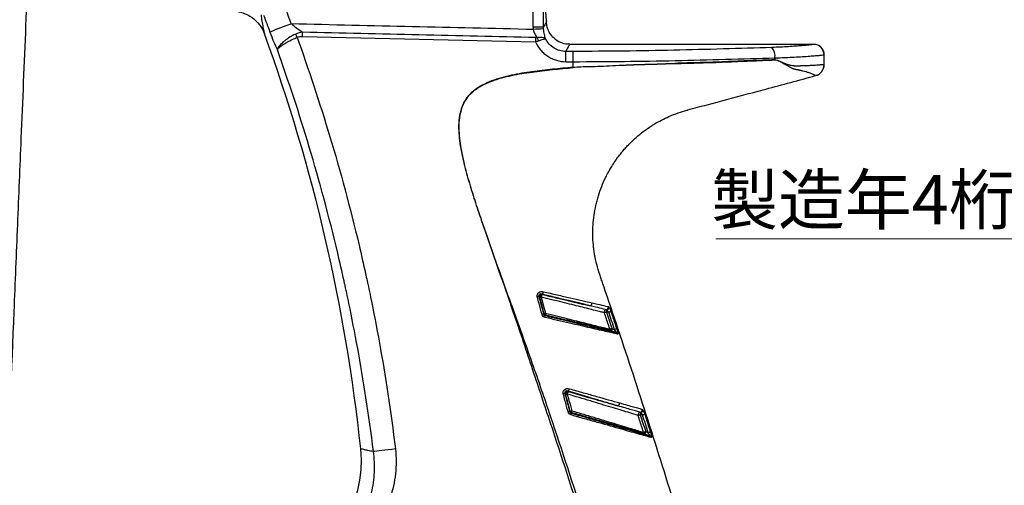
# Paper-space layout 'ｼｰﾄ2' of a CAD drawing. Units: millimetres. Extents: x 25 to 391, y 52 to 240.
# Drawn here: x 204 to 289, y 132 to 172 of the extents above; entities that cross this region are included whole.
import ezdxf

# ---------------------------------------------------------------- set-up
doc = ezdxf.new("R2010")
doc.units = ezdxf.units.MM
doc.styles.add('SLDTEXTSTYLE0', font='TXT', dxfattribs={"width": 0.7, "bigfont": 'bigfont'})

# ---------------------------------------------------------------- blocks, each defined once
blk = doc.blocks.new('SW_NOTE_0_22')
at = {"color": 0, "linetype": 'Continuous', "lineweight": 0}
blk.add_line((-53.213, 0), (0, 0), dxfattribs=at)
at = {"color": 0, "linetype": 'Continuous', "lineweight": 0, "insert": (-53.622, 5.491), "char_height": 4.23333, "attachment_point": 1, "style": 'SLDTEXTSTYLE0'}
blk.add_mtext('製造年4桁+ロットNo.', dxfattribs=at)

psp = doc.layouts.new('ｼｰﾄ2')

# ---------------------------------------------------------------- linework, layer by layer
at = {"color": 7, "linetype": 'Continuous', "lineweight": 25}
for p, q in [((249.207, 171.635), (249.207, 171.767)), ((228.108, 170.325), (248.26, 169.867)), ((272.307, 169.635), (251.207, 169.635)), ((272.307, 169.635), (272.307, 169.635)), ((251.507, 169.032), (250.889, 169.032)), ((250.889, 168.143), (250.889, 169.032)), ((251.507, 168.143), (251.507, 169.032)), ((273.198, 167.906), (273.198, 168.733)), ((273.207, 167.902), (273.207, 168.744)), ((250.889, 168.143), (251.507, 168.143)), ((251.507, 167.659), (251.507, 168.143)), ((268.948, 168.475), (268.948, 168.307)), ((248.997, 146.394), (248.948, 146.345))]:
    psp.add_line(p, q, dxfattribs=at)
at = {"color": 8, "linetype": 'Continuous', "lineweight": 25}
psp.add_line((272.307, 169.635), (272.299, 169.633), dxfattribs=at)
at = {"color": 7, "linetype": 'Continuous', "lineweight": 25, "flags": 128}
for points in [[(227.649, 170.243), (227.633, 170.282), (227.616, 170.319), (227.6, 170.357), (227.585, 170.393), (227.57, 170.429), (227.555, 170.463), (227.541, 170.496), (227.528, 170.527)], [(228.108, 170.325), (228.109, 170.374), (228.11, 170.423), (228.111, 170.47), (228.112, 170.517), (228.113, 170.561), (228.114, 170.603), (228.115, 170.643), (228.116, 170.679)], [(248.268, 170.22), (248.267, 170.184), (248.266, 170.145), (248.266, 170.103), (248.265, 170.058), (248.263, 170.012), (248.262, 169.965), (248.261, 169.916), (248.26, 169.867)], [(248.816, 148.065), (248.829, 148.052), (248.845, 148.037)], [(246.173, 147.151), (246.167, 147.149), (246.161, 147.147), (246.155, 147.145), (246.149, 147.143), (246.143, 147.141), (246.137, 147.139), (246.131, 147.136), (246.125, 147.134)], [(254.388, 146.527), (254.356, 146.517), (254.325, 146.506), (254.296, 146.496), (254.269, 146.487), (254.246, 146.48), (254.227, 146.473), (254.213, 146.468), (254.203, 146.465)], [(254.397, 146.711), (254.397, 146.698), (254.396, 146.681), (254.395, 146.66), (254.394, 146.637), (254.392, 146.612), (254.391, 146.585), (254.389, 146.556), (254.388, 146.527)], [(254.581, 146.517), (254.565, 146.518), (254.412, 146.526), (254.388, 146.527)], [(254.581, 146.517), (254.614, 146.528), (254.646, 146.539), (254.676, 146.549), (254.704, 146.559), (254.727, 146.566), (254.746, 146.573), (254.76, 146.578), (254.768, 146.58)], [(254.866, 145.103), (254.834, 145.092), (254.803, 145.082), (254.774, 145.072), (254.748, 145.063), (254.724, 145.056), (254.705, 145.049), (254.691, 145.044), (254.681, 145.041)], [(254.866, 145.103), (254.852, 145.068), (254.838, 145.034), (254.825, 145.002), (254.814, 144.975), (254.805, 144.951), (254.798, 144.934), (254.793, 144.923), (254.791, 144.918)], [(255.236, 144.738), (255.14, 144.777), (254.955, 144.852), (254.791, 144.918)], [(254.866, 145.103), (254.975, 145.059), (255.086, 145.014)], [(255.273, 145.077), (255.265, 145.074), (255.251, 145.07), (255.232, 145.063), (255.208, 145.055), (255.181, 145.046), (255.151, 145.036), (255.119, 145.026), (255.086, 145.014)], [(251.069, 139.686), (251.084, 139.671), (251.1, 139.655)], [(251.204, 137.929), (251.208, 137.932), (251.229, 137.953), (251.251, 137.974)], [(251.377, 137.84), (251.373, 137.836), (251.348, 137.811), (251.338, 137.801)], [(257.122, 137.602), (257.132, 137.605), (257.146, 137.61), (257.166, 137.616), (257.189, 137.623), (257.216, 137.632), (257.245, 137.641), (257.276, 137.651), (257.308, 137.662)], [(257.326, 137.837), (257.325, 137.823), (257.323, 137.806), (257.321, 137.786), (257.318, 137.764), (257.316, 137.74), (257.313, 137.715), (257.311, 137.688), (257.308, 137.662)], [(257.504, 137.641), (257.485, 137.643), (257.325, 137.66), (257.308, 137.662)], [(257.504, 137.641), (257.537, 137.652), (257.569, 137.662), (257.599, 137.672), (257.627, 137.681), (257.65, 137.688), (257.669, 137.695), (257.683, 137.699), (257.692, 137.702)], [(257.591, 136.139), (257.601, 136.142), (257.615, 136.146), (257.635, 136.153), (257.658, 136.16), (257.685, 136.168), (257.714, 136.178), (257.745, 136.188), (257.777, 136.198)], [(257.777, 136.198), (257.761, 136.163), (257.746, 136.13), (257.732, 136.099), (257.719, 136.072), (257.709, 136.049), (257.701, 136.032), (257.696, 136.021), (257.694, 136.016)], [(257.777, 136.198), (257.891, 136.146), (257.998, 136.097)], [(258.186, 136.157), (258.178, 136.154), (258.164, 136.15), (258.145, 136.144), (258.121, 136.136), (258.094, 136.128), (258.064, 136.118), (258.031, 136.108), (257.998, 136.097)], [(258.154, 135.806), (258.056, 135.851), (257.874, 135.934), (257.694, 136.016)], [(236.147, 134.7), (235.833, 134.663), (235.527, 134.626), (235.236, 134.591), (234.968, 134.558), (234.73, 134.53), (234.528, 134.505), (234.367, 134.486), (234.25, 134.472)]]:
    psp.add_lwpolyline(points, dxfattribs=at)
at = {"color": 7, "linetype": 'Continuous', "lineweight": 25}
for centre, radius, start, end in [((255.496, 93.779), 82.635, 110.05759, 111.43175), ((248.232, 141.648), 29.471, 88.61281, 90.35811), ((250.221, 140.897), 30.104, 92.4215, 94.12783), ((247.211, 169.544), 1.363, 17.02057, 30.20892), ((267.778, 168.619), 1.179, 352.98071, 39.59908), ((272.298, 168.733), 0.9, 359.99799, 89.95301), ((270.894, 169.606), 19.484, 185.73564, 185.80884), ((268.221, 168.282), 0.728, 0.91136, 1.96381), ((272.198, 167.907), 1.001, 285.05969, 359.94735), ((272.207, 167.902), 1, 285.0006, 0), ((248.613, 148.299), 0.31, 311.06046, 356.85695), ((249.091, 145.337), 2.594, 102.29401, 105.28995), ((248.824, 147.832), 0.206, 84.2303, 191.296), ((248.203, 149.8), 2.051, 281.79047, 285.24318), ((249.06, 147.803), 0.318, 132.54612, 176.74839), ((252.929, 147.274), 0.212, 279.46934, 11.03258), ((248.595, 148.338), 1.985, 281.66799, 285.26876), ((249.192, 146.451), 0.204, 196.29435, 252.26464), ((249.337, 146.356), 0.23, 162.94593, 205.40073), ((254.396, 146.525), 0.202, 95.01307, 197.35782), ((254.361, 146.928), 0.202, 274.91281, 17.42), ((254.381, 146.924), 0.214, 274.35127, 8.83375), ((249.468, 143.931), 2.469, 102.15194, 105.32356), ((244.183, 150.995), 6.849, 315.76246, 316.23726), ((248.857, 146.124), 0.251, 342.37271, 21.45439), ((254.866, 145.096), 0.193, 196.44999, 247.13401), ((255.161, 144.56), 0.194, 16.46673, 67.17886), ((251.069, 139.451), 0.207, 81.42028, 190.75691), ((251.354, 139.397), 0.362, 134.60802, 172.63177), ((250.831, 139.942), 0.35, 313.04599, 352.89115), ((251.422, 136.634), 2.931, 102.55707, 105.27566), ((250.338, 141.854), 2.498, 282.2127, 285.25776), ((251.895, 134.867), 3.138, 102.7189, 105.26293), ((250.663, 140.642), 2.732, 282.42635, 285.25456), ((251.447, 138.031), 0.204, 196.24196, 250.0029), ((251.631, 137.915), 0.265, 159.9464, 196.60266), ((255.313, 138.644), 0.22, 281.11291, 7.41618), ((257.316, 137.659), 0.202, 94.25619, 196.36002), ((257.287, 138.063), 0.202, 274.15297, 16.42984), ((257.314, 138.055), 0.218, 273.24697, 4.66307), ((251.064, 137.731), 0.282, 339.71398, 14.40844), ((257.777, 136.19), 0.193, 195.54341, 244.58558), ((258.071, 135.632), 0.193, 15.57876, 64.63164), ((223.205, 133.653), 10, 285, 6.02894)]:
    psp.add_arc(centre, radius, start, end, dxfattribs=at)
for centre, major_axis, ratio, start_param, end_param in [((149.207, 970.492), (0, 11063.347), 0.008958, 4.640072, 4.640231), ((149.207, 970.484), (0, 11063.347), 0.009039, 4.640072, 4.640231), ((-5023.436, 289.49), (7379.489, -167.451), 0.000203, 0.775115, 0.779154), ((-5023.436, 289.499), (7379.489, -167.46), 0.000068, 0.775071, 0.778966)]:
    psp.add_ellipse(centre, major_axis=major_axis, ratio=ratio, start_param=start_param, end_param=end_param, dxfattribs=at)
for points, knots in [([(204.843, 187.059), (204.827, 186.653), (204.743, 184.627), (204.592, 180.979), (204.39, 176.115), (204.188, 171.219), (203.988, 166.386), (203.803, 161.934), (203.633, 157.811), (203.426, 152.823), (203.064, 144.077), (202.754, 136.577), (202.547, 131.578)], [0, 0, 0, 0, 0.021853, 0.109264, 0.196675, 0.284236, 0.372849, 0.461485, 0.528408, 0.595607, 0.730472, 1, 1, 1, 1]), ([(222.111, 172.519), (222.39, 172.509), (222.68, 172.459), (223.246, 172.269), (223.52, 172.129), (224.015, 171.77), (224.233, 171.553), (224.59, 171.075), (224.728, 170.815), (224.824, 170.553)], [0, 0, 0, 0, 0.25, 0.25, 0.5, 0.5, 0.75, 0.75, 1, 1, 1, 1]), ([(224.547, 172.176), (224.556, 172.015), (224.578, 171.836), (224.633, 171.476), (224.667, 171.294), (224.731, 170.968), (224.762, 170.823), (224.797, 170.667), (224.806, 170.626), (224.816, 170.583), (224.819, 170.572), (224.822, 170.56), (224.823, 170.556), (224.823, 170.554), (224.824, 170.553), (224.824, 170.553), (224.824, 170.553)], [0, 0, 0, 0, 0.25, 0.25, 0.5, 0.5, 0.75, 0.75, 0.875, 0.875, 0.9375, 0.9375, 0.96875, 0.984375, 0.984375, 1, 1, 1, 1]), ([(228.116, 170.679), (227.955, 170.776), (227.796, 170.887), (227.475, 171.13), (227.313, 171.263), (227.155, 171.401)], [0, 0, 0, 0, 0.5, 0.5, 1, 1, 1, 1]), ([(251.209, 169.652), (251.151, 169.647), (250.888, 169.625), (250.399, 169.774), (249.864, 170.106), (249.491, 170.562), (249.292, 171.01), (249.21, 171.369), (249.214, 171.572), (249.215, 171.635)], [0, 0, 0, 0, 0.055986, 0.252011, 0.472726, 0.652382, 0.805938, 0.93959, 1, 1, 1, 1]), ([(225.302, 170.699), (225.404, 170.424), (225.509, 170.157), (225.724, 169.641), (225.834, 169.392), (225.943, 169.163)], [0, 0, 0, 0, 0.5, 0.5, 1, 1, 1, 1]), ([(227.528, 170.527), (227.311, 170.428), (227.107, 170.315), (226.823, 170.13), (226.734, 170.068), (226.568, 169.941), (226.489, 169.877), (226.276, 169.688), (226.164, 169.568), (226.042, 169.4), (226.01, 169.348), (225.963, 169.25), (225.948, 169.204), (225.943, 169.163)], [0, 0, 0, 0, 0.25, 0.25, 0.375, 0.375, 0.5, 0.5, 0.75, 0.75, 0.875, 0.875, 1, 1, 1, 1]), ([(225.943, 169.163), (225.948, 169.174), (225.959, 169.199), (225.991, 169.245), (226.041, 169.302), (226.138, 169.394), (226.285, 169.51), (226.503, 169.658), (226.736, 169.8), (226.991, 169.939), (227.225, 170.055), (227.436, 170.154), (227.579, 170.214), (227.649, 170.243)], [0, 0, 0, 0, 0.049723, 0.107754, 0.174455, 0.250097, 0.401245, 0.499907, 0.632484, 0.749884, 0.83635, 0.919843, 1, 1, 1, 1]), ([(227.649, 170.243), (229.621, 164.784), (231.46, 158.808), (233.194, 151.498), (233.382, 150.678), (233.61, 149.642), (233.661, 149.409), (233.715, 149.162), (233.723, 149.123), (233.729, 149.097), (233.732, 149.081), (233.742, 149.034), (233.767, 148.92), (233.856, 148.501), (233.938, 148.114), (234.262, 146.546), (234.52, 145.224), (235.273, 141.06), (235.747, 138.016), (236.147, 134.7)], [0, 0, 0, 0, 0.5, 0.5, 0.5625, 0.5625, 0.578125, 0.580078, 0.581055, 0.581055, 0.582031, 0.582031, 0.585937, 0.59375, 0.625, 0.625, 0.75, 0.75, 1, 1, 1, 1]), ([(248.055, 170.923), (248.075, 170.782), (248.125, 170.652), (248.248, 170.421), (248.321, 170.319), (248.389, 170.23)], [0, 0, 0, 0, 0.5, 0.5, 1, 1, 1, 1]), ([(248.389, 170.23), (248.552, 170.267), (248.71, 170.273), (248.904, 170.242), (248.963, 170.224), (249.06, 170.178), (249.1, 170.149), (249.128, 170.116)], [0, 0, 0, 0, 0.5, 0.5, 0.75, 0.75, 1, 1, 1, 1]), ([(249.128, 170.116), (249.093, 170.225), (249.054, 170.35), (248.988, 170.638), (248.96, 170.801), (248.95, 170.974)], [0, 0, 0, 0, 0.5, 0.5, 1, 1, 1, 1]), ([(248.26, 169.867), (248.372, 169.611), (248.521, 169.372), (248.788, 169.055), (248.884, 168.956), (249.092, 168.772), (249.204, 168.687), (249.435, 168.535), (249.555, 168.468), (249.806, 168.352), (249.937, 168.302), (250.337, 168.183), (250.609, 168.143), (250.889, 168.143)], [0, 0, 0, 0, 0.25, 0.25, 0.375, 0.375, 0.5, 0.5, 0.625, 0.625, 0.75, 0.75, 1, 1, 1, 1]), ([(248.515, 169.943), (248.669, 170.003), (248.808, 170.049), (248.969, 170.095), (249.015, 170.106), (249.086, 170.118), (249.113, 170.12), (249.128, 170.116)], [0, 0, 0, 0, 0.5, 0.5, 0.75, 0.75, 1, 1, 1, 1]), ([(250.889, 169.032), (250.706, 169.031), (250.527, 169.055), (250.177, 169.153), (250.008, 169.226), (249.7, 169.416), (249.558, 169.534), (249.314, 169.801), (249.21, 169.952), (249.128, 170.116)], [0, 0, 0, 0, 0.25, 0.25, 0.5, 0.5, 0.75, 0.75, 1, 1, 1, 1]), ([(268.686, 169.37), (265.889, 169.28), (263.059, 169.192), (257.333, 169.068), (254.437, 169.032), (251.507, 169.032)], [0, 0, 0, 0, 0.5, 0.5, 1, 1, 1, 1]), ([(272.299, 169.633), (272.277, 169.629), (272.176, 169.616), (271.908, 169.587), (271.799, 169.576), (271.549, 169.551), (271.407, 169.537), (271.088, 169.509), (270.91, 169.494), (270.53, 169.465), (270.328, 169.451), (269.896, 169.424), (269.665, 169.411), (269.189, 169.388), (268.942, 169.378), (268.686, 169.37)], [0, 0, 0, 0, 0.25, 0.25, 0.375, 0.375, 0.5, 0.5, 0.625, 0.625, 0.75, 0.75, 0.875, 0.875, 1, 1, 1, 1]), ([(273.193, 168.735), (273.196, 168.78), (273.209, 168.94), (273.106, 169.181), (272.931, 169.4), (272.743, 169.531), (272.567, 169.602), (272.423, 169.632), (272.339, 169.633), (272.307, 169.634)], [0, 0, 0, 0, 0.094489, 0.33974, 0.530217, 0.688319, 0.821829, 0.9314, 1, 1, 1, 1]), ([(234.25, 134.472), (233.85, 137.703), (233.381, 140.674), (232.638, 144.744), (232.384, 146.037), (232.064, 147.572), (232, 147.875), (231.904, 148.324), (231.872, 148.473), (231.836, 148.639), (231.833, 148.654), (231.821, 148.706), (231.816, 148.731), (231.799, 148.807), (231.766, 148.959), (231.554, 149.921), (231.347, 150.822), (229.653, 157.964), (227.862, 163.811), (225.943, 169.163)], [0, 0, 0, 0, 0.25, 0.25, 0.375, 0.375, 0.40625, 0.40625, 0.421875, 0.421875, 0.423828, 0.423828, 0.425781, 0.425781, 0.429688, 0.4375, 0.5, 0.5, 1, 1, 1, 1]), ([(268.948, 168.475), (269.245, 168.483), (269.534, 168.492), (270.091, 168.515), (270.361, 168.527), (270.867, 168.554), (271.105, 168.568), (271.552, 168.596), (271.761, 168.611), (272.139, 168.638), (272.307, 168.652), (272.604, 168.676), (272.733, 168.688), (273.052, 168.717), (273.172, 168.729), (273.198, 168.733)], [0, 0, 0, 0, 0.125, 0.125, 0.25, 0.25, 0.375, 0.375, 0.5, 0.5, 0.625, 0.625, 0.75, 0.75, 1, 1, 1, 1]), ([(251.507, 167.659), (250.913, 167.599), (250.318, 167.55), (249.131, 167.424), (248.539, 167.348), (247.651, 167.231), (247.356, 167.19), (246.767, 167.093), (246.475, 167.036), (245.601, 166.843), (245.021, 166.685), (244.186, 166.37), (243.913, 166.252), (243.517, 166.041), (243.387, 165.964), (243.137, 165.798), (243.017, 165.709), (242.786, 165.521), (242.674, 165.421), (242.464, 165.206), (242.368, 165.09), (242.111, 164.728), (241.981, 164.459), (241.785, 163.892), (241.72, 163.602), (241.639, 163.014), (241.623, 162.713), (241.632, 161.822), (241.704, 161.237), (241.906, 160.076), (242.038, 159.5), (242.336, 158.353), (242.498, 157.784), (242.841, 156.651), (243.023, 156.087), (243.393, 154.962), (243.582, 154.401), (244.159, 152.72), (244.552, 151.603), (245.34, 149.369), (245.734, 148.252), (246.125, 147.134)], [0, 0, 0, 0, 0.0625, 0.0625, 0.125, 0.125, 0.15625, 0.15625, 0.1875, 0.1875, 0.25, 0.25, 0.28125, 0.28125, 0.296875, 0.296875, 0.3125, 0.3125, 0.328125, 0.328125, 0.34375, 0.34375, 0.375, 0.375, 0.40625, 0.40625, 0.4375, 0.4375, 0.5, 0.5, 0.5625, 0.5625, 0.625, 0.625, 0.6875, 0.6875, 0.75, 0.75, 0.875, 0.875, 1, 1, 1, 1]), ([(251.507, 168.143), (254.479, 168.143), (257.418, 168.178), (263.231, 168.3), (266.106, 168.387), (268.948, 168.475)], [0, 0, 0, 0, 0.5, 0.5, 1, 1, 1, 1]), ([(251.507, 167.659), (251.711, 167.679), (251.935, 167.695), (252.424, 167.717), (252.69, 167.722), (253.261, 167.732), (253.567, 167.738), (254.219, 167.762), (254.565, 167.78), (255.297, 167.819), (255.683, 167.839), (256.496, 167.874), (256.922, 167.889), (257.815, 167.913), (258.281, 167.925), (259.253, 167.958), (259.758, 167.976), (260.282, 167.995)], [0, 0, 0, 0, 0.125, 0.125, 0.25, 0.25, 0.375, 0.375, 0.5, 0.5, 0.625, 0.625, 0.75, 0.75, 0.875, 0.875, 1, 1, 1, 1]), ([(260.282, 167.974), (259.758, 167.955), (259.253, 167.936), (258.282, 167.902), (257.816, 167.89), (256.923, 167.866), (256.497, 167.851), (255.684, 167.816), (255.298, 167.795), (254.566, 167.756), (254.22, 167.738), (253.568, 167.713), (253.262, 167.707), (252.69, 167.697), (252.425, 167.691), (251.936, 167.67), (251.713, 167.654), (251.51, 167.634)], [0, 0, 0, 0, 0.125, 0.125, 0.25, 0.25, 0.375, 0.375, 0.5, 0.5, 0.625, 0.625, 0.75, 0.75, 0.875, 0.875, 1, 1, 1, 1]), ([(268.948, 168.307), (268.238, 168.28), (267.525, 168.25), (266.45, 168.21), (266.092, 168.198), (265.373, 168.168), (265.012, 168.149), (264.29, 168.117), (263.929, 168.104), (263.203, 168.083), (262.84, 168.075), (262.111, 168.056), (261.747, 168.043), (261.015, 168.019), (260.649, 168.008), (260.282, 167.995)], [0, 0, 0, 0, 0.25, 0.25, 0.375, 0.375, 0.5, 0.5, 0.625, 0.625, 0.75, 0.75, 0.875, 0.875, 1, 1, 1, 1]), ([(260.282, 167.974), (260.649, 167.987), (261.016, 167.998), (261.747, 168.023), (262.112, 168.036), (262.84, 168.057), (263.204, 168.065), (263.929, 168.087), (264.291, 168.101), (265.013, 168.133), (265.373, 168.152), (266.092, 168.183), (266.451, 168.196), (267.525, 168.237), (268.238, 168.267), (268.948, 168.294)], [0, 0, 0, 0, 0.125, 0.125, 0.25, 0.25, 0.375, 0.375, 0.5, 0.5, 0.625, 0.625, 0.75, 0.75, 1, 1, 1, 1]), ([(268.948, 168.307), (269.027, 168.31), (269.099, 168.289), (269.239, 168.235), (269.307, 168.204), (269.512, 168.116), (269.648, 168.059), (269.792, 168), (269.795, 167.999), (269.808, 167.993), (269.816, 167.99), (269.84, 167.98), (269.86, 167.972), (269.929, 167.944), (269.961, 167.932), (269.992, 167.921), (270.002, 167.918), (270.02, 167.911), (270.029, 167.908), (270.055, 167.9), (270.072, 167.894), (270.122, 167.88), (270.154, 167.871), (270.192, 167.862), (270.197, 167.861), (270.209, 167.858), (270.228, 167.854), (270.248, 167.85), (270.289, 167.841), (270.32, 167.836), (270.418, 167.819), (270.493, 167.809), (270.588, 167.8), (270.602, 167.799), (270.627, 167.797), (270.664, 167.794), (270.698, 167.791), (270.761, 167.789), (270.798, 167.788), (270.894, 167.789), (270.937, 167.792), (270.961, 167.797), (270.96, 167.797), (270.964, 167.798), (270.967, 167.797), (270.974, 167.797), (270.989, 167.797), (271.022, 167.797), (271.085, 167.798), (271.132, 167.798), (271.175, 167.799), (271.189, 167.8), (271.215, 167.801), (271.226, 167.802), (271.263, 167.803), (271.285, 167.805), (271.309, 167.807), (271.317, 167.807), (271.331, 167.807), (271.353, 167.808), (271.403, 167.809), (271.501, 167.812), (271.583, 167.814), (271.743, 167.819), (271.844, 167.823), (271.989, 167.829), (272.038, 167.831), (272.13, 167.835), (272.175, 167.837), (272.305, 167.844), (272.385, 167.849), (272.536, 167.859), (272.606, 167.864), (272.734, 167.875), (272.791, 167.88), (272.87, 167.887), (272.895, 167.889), (272.942, 167.894), (272.964, 167.896), (273.026, 167.901), (273.061, 167.905), (273.15, 167.911), (273.185, 167.912), (273.198, 167.906)], [0, 0, 0, 0, 0.03125, 0.03125, 0.0625, 0.0625, 0.125, 0.125, 0.128906, 0.128906, 0.132813, 0.132813, 0.140625, 0.140625, 0.15625, 0.15625, 0.160156, 0.160156, 0.164063, 0.164063, 0.171875, 0.171875, 0.1875, 0.1875, 0.191406, 0.191406, 0.195313, 0.203125, 0.203125, 0.21875, 0.21875, 0.25, 0.25, 0.253906, 0.253906, 0.257813, 0.265625, 0.265625, 0.28125, 0.28125, 0.3125, 0.3125, 0.313477, 0.313477, 0.314453, 0.314453, 0.316406, 0.320313, 0.328125, 0.34375, 0.34375, 0.351563, 0.351563, 0.359375, 0.359375, 0.375, 0.375, 0.378906, 0.378906, 0.382813, 0.390625, 0.40625, 0.4375, 0.4375, 0.5, 0.5, 0.53125, 0.53125, 0.5625, 0.5625, 0.625, 0.625, 0.6875, 0.6875, 0.75, 0.75, 0.78125, 0.78125, 0.8125, 0.8125, 0.875, 0.875, 1, 1, 1, 1]), ([(272.458, 166.941), (272.446, 166.947), (272.425, 166.96), (272.372, 166.987), (272.351, 166.997), (272.314, 167.015), (272.3, 167.022), (272.271, 167.035), (272.255, 167.042), (272.207, 167.063), (272.17, 167.079), (272.086, 167.113), (272.039, 167.131), (271.935, 167.168), (271.878, 167.187), (271.783, 167.218), (271.75, 167.228), (271.681, 167.249), (271.645, 167.26), (271.534, 167.291), (271.454, 167.312), (271.326, 167.344), (271.26, 167.36), (271.179, 167.378), (271.137, 167.387), (271.119, 167.39), (271.107, 167.393), (271.101, 167.394), (271.082, 167.399), (271.064, 167.403), (271.033, 167.41), (271.024, 167.412), (271.002, 167.416), (270.991, 167.419), (270.955, 167.426), (270.914, 167.433), (270.859, 167.442), (270.83, 167.447), (270.817, 167.449), (270.81, 167.45), (270.807, 167.45), (270.804, 167.451), (270.805, 167.451), (270.795, 167.454), (270.782, 167.457), (270.755, 167.462), (270.744, 167.464), (270.721, 167.468), (270.708, 167.469), (270.668, 167.481), (270.637, 167.49), (270.583, 167.508), (270.563, 167.514), (270.532, 167.525), (270.522, 167.529), (270.5, 167.537), (270.488, 167.542), (270.406, 167.575), (270.34, 167.607), (270.253, 167.652), (270.226, 167.667), (270.188, 167.688), (270.171, 167.699), (270.154, 167.708), (270.143, 167.715), (270.139, 167.717), (270.104, 167.737), (270.075, 167.754), (270.028, 167.782), (270.012, 167.791), (269.988, 167.806), (269.98, 167.811), (269.963, 167.821), (269.953, 167.827), (269.924, 167.844), (269.894, 167.862), (269.828, 167.899), (269.809, 167.909), (269.786, 167.922), (269.779, 167.926), (269.767, 167.932), (269.763, 167.934), (269.626, 168.007), (269.495, 168.076), (269.296, 168.179), (269.23, 168.215), (269.095, 168.275), (269.025, 168.297), (268.948, 168.294)], [0, 0, 0, 0, 0.125, 0.125, 0.1875, 0.1875, 0.21875, 0.21875, 0.25, 0.25, 0.3125, 0.3125, 0.375, 0.375, 0.4375, 0.4375, 0.46875, 0.46875, 0.5, 0.5, 0.5625, 0.5625, 0.59375, 0.609375, 0.617187, 0.621094, 0.621094, 0.625, 0.625, 0.640625, 0.640625, 0.648437, 0.648437, 0.65625, 0.65625, 0.671875, 0.679687, 0.683594, 0.685547, 0.685547, 0.686523, 0.686523, 0.6875, 0.6875, 0.703125, 0.703125, 0.710937, 0.710937, 0.71875, 0.71875, 0.734375, 0.734375, 0.742188, 0.742188, 0.746094, 0.746094, 0.75, 0.75, 0.78125, 0.78125, 0.796875, 0.796875, 0.804688, 0.808594, 0.808594, 0.8125, 0.8125, 0.828125, 0.828125, 0.835938, 0.835938, 0.839844, 0.839844, 0.84375, 0.84375, 0.859375, 0.859375, 0.867188, 0.867188, 0.871094, 0.871094, 0.875, 0.875, 0.9375, 0.9375, 0.96875, 0.96875, 1, 1, 1, 1]), ([(246.173, 147.151), (245.778, 148.267), (245.38, 149.381), (244.586, 151.611), (244.19, 152.726), (243.609, 154.403), (243.419, 154.964), (243.047, 156.087), (242.865, 156.65), (242.52, 157.781), (242.357, 158.35), (242.058, 159.495), (241.924, 160.071), (241.721, 161.23), (241.647, 161.814), (241.636, 162.705), (241.651, 163.005), (241.73, 163.593), (241.794, 163.883), (241.988, 164.45), (242.118, 164.719), (242.374, 165.081), (242.47, 165.196), (242.68, 165.412), (242.792, 165.512), (243.023, 165.7), (243.143, 165.788), (243.393, 165.953), (243.523, 166.03), (243.919, 166.24), (244.192, 166.358), (245.027, 166.671), (245.607, 166.828), (246.48, 167.02), (246.773, 167.075), (247.361, 167.172), (247.656, 167.212), (248.543, 167.328), (249.135, 167.403), (250.322, 167.526), (250.916, 167.575), (251.51, 167.634)], [0, 0, 0, 0, 0.125, 0.125, 0.25, 0.25, 0.3125, 0.3125, 0.375, 0.375, 0.4375, 0.4375, 0.5, 0.5, 0.5625, 0.5625, 0.59375, 0.59375, 0.625, 0.625, 0.65625, 0.65625, 0.671875, 0.671875, 0.6875, 0.6875, 0.703125, 0.703125, 0.71875, 0.71875, 0.75, 0.75, 0.8125, 0.8125, 0.84375, 0.84375, 0.875, 0.875, 0.9375, 0.9375, 1, 1, 1, 1]), ([(275.008, 72.822), (274.055, 77.347), (272.88, 82.647), (270.843, 91.324), (269.651, 96.181), (268.501, 100.682), (267.072, 106.209), (264.524, 115.616), (261.831, 124.776), (260.269, 129.869), (258.474, 135.698), (256.413, 142.092), (254.308, 148.284), (253.937, 149.375), (253.751, 149.926), (253.536, 150.617), (253.385, 151.331), (253.299, 151.898), (253.235, 152.466), (253.21, 152.946), (253.205, 153.515), (253.223, 154.084), (253.305, 154.882), (253.408, 155.447), (253.501, 155.866), (253.569, 156.144), (253.726, 156.693), (253.963, 157.372), (254.262, 158.051), (254.526, 158.564), (254.704, 158.877), (254.991, 159.353), (255.317, 159.828), (255.719, 160.335), (255.999, 160.661), (256.219, 160.9), (256.718, 161.411), (257.361, 161.975), (258.118, 162.503), (258.846, 162.95), (259.607, 163.349), (260.562, 163.724), (261.117, 163.89), (261.955, 164.128), (263.662, 164.572), (265.617, 165.1), (267.302, 165.551), (269.301, 166.088), (271.028, 166.551), (272.466, 166.936)], [0.0068742, 0.0068742, 0.0068742, 0.0068742, 0.1311582, 0.1528441, 0.2465941, 0.2656553, 0.2778441, 0.4001797, 0.5278441, 0.5346924, 0.5434691, 0.6919066, 0.7153441, 0.7192503, 0.7228714, 0.7309691, 0.7387816, 0.7426878, 0.7465941, 0.7544066, 0.7558405, 0.7622191, 0.7700316, 0.7778441, 0.7779258, 0.7817503, 0.7856566, 0.7934691, 0.8012816, 0.8057471, 0.8090941, 0.8110472, 0.8208128, 0.8247191, 0.8286253, 0.8325316, 0.833584, 0.8481566, 0.8559691, 0.8588852, 0.8715941, 0.8794066, 0.8867154, 0.8872191, 0.9028441, 0.9340941, 0.9416547, 0.9497191, 0.9897199, 0.9897199, 0.9897199, 0.9897199]), ([(272.458, 166.941), (272.463, 166.938), (272.466, 166.936), (272.466, 166.936), (272.466, 166.936), (272.466, 166.936), (272.466, 166.936)], [0, 0, 0, 0, 0.0004112985, 0.0004112985, 0.0004112985, 0.0004113585, 0.0004113585, 0.0004113585, 0.0004113585]), ([(248.407, 147.84), (248.389, 147.91), (248.391, 147.984), (248.438, 148.117), (248.482, 148.173), (248.592, 148.254), (248.656, 148.279), (248.789, 148.3), (248.856, 148.297), (248.922, 148.282)], [0, 0, 0, 0, 0.25, 0.25, 0.5, 0.5, 0.75, 0.75, 1, 1, 1, 1]), ([(248.816, 148.065), (248.754, 148.086), (248.687, 148.093), (248.592, 148.053), (248.562, 148.03), (248.527, 147.957), (248.527, 147.911), (248.539, 147.872)], [0, 0, 0, 0, 0.5, 0.5, 0.75, 0.75, 1, 1, 1, 1]), ([(252.964, 147.065), (252.696, 147.13), (252.4, 147.201), (251.773, 147.352), (251.441, 147.432), (250.745, 147.6), (250.38, 147.688), (249.616, 147.873), (249.221, 147.968), (248.816, 148.065)], [0, 0, 0, 0, 0.25, 0.25, 0.5, 0.5, 0.75, 0.75, 1, 1, 1, 1]), ([(248.922, 148.282), (249.334, 148.187), (249.735, 148.095), (250.512, 147.917), (250.884, 147.832), (251.592, 147.669), (251.929, 147.592), (252.565, 147.446), (252.865, 147.377), (253.137, 147.315)], [0, 0, 0, 0, 0.25, 0.25, 0.5, 0.5, 0.75, 0.75, 1, 1, 1, 1]), ([(248.816, 146.313), (248.731, 146.629), (248.646, 146.946), (248.561, 147.263), (248.51, 147.455), (248.459, 147.647), (248.407, 147.84)], [0, 0, 0, 0, 0.000983894, 0.000983894, 0.000983894, 0.001581003, 0.001581003, 0.001581003, 0.001581003]), ([(248.539, 147.872), (248.591, 147.68), (248.642, 147.487), (248.694, 147.295), (248.779, 146.978), (248.863, 146.662), (248.948, 146.345)], [0, 0, 0, 0, 0.000597317, 0.000597317, 0.000597317, 0.001581144, 0.001581144, 0.001581144, 0.001581144]), ([(248.622, 147.792), (248.62, 147.795), (248.617, 147.797), (248.615, 147.799), (248.603, 147.811), (248.591, 147.822), (248.58, 147.833), (248.566, 147.846), (248.553, 147.859), (248.539, 147.872)], [0.0001169512, 0.0001169512, 0.0001169512, 0.0001169512, 0.0001493115, 0.0001493115, 0.0001493115, 0.000298623, 0.000298623, 0.000298623, 0.000472364, 0.000472364, 0.000472364, 0.000472364]), ([(248.997, 146.394), (248.945, 146.586), (248.894, 146.778), (248.842, 146.971), (248.769, 147.245), (248.695, 147.518), (248.622, 147.792)], [0, 0, 0, 0, 0.000597246, 0.000597246, 0.000597246, 0.001447767, 0.001447767, 0.001447767, 0.001447767]), ([(248.742, 147.821), (248.794, 147.629), (248.846, 147.436), (248.897, 147.244), (248.971, 146.97), (249.044, 146.697), (249.118, 146.423)], [0, 0, 0, 0, 0.000597618, 0.000597618, 0.000597618, 0.001447896, 0.001447896, 0.001447896, 0.001447896]), ([(254.203, 146.465), (254.117, 146.486), (254.007, 146.514), (253.738, 146.581), (253.582, 146.62), (253.233, 146.707), (253.04, 146.755), (252.618, 146.859), (252.389, 146.916), (251.666, 147.096), (251.134, 147.227), (249.983, 147.513), (249.377, 147.663), (248.742, 147.821)], [0, 0, 0, 0, 0.125, 0.125, 0.25, 0.25, 0.375, 0.375, 0.5, 0.5, 0.75, 0.75, 1, 1, 1, 1]), ([(248.845, 148.037), (249.244, 147.943), (249.632, 147.851), (250.385, 147.674), (250.752, 147.587), (251.448, 147.422), (251.779, 147.344), (252.402, 147.197), (252.697, 147.128), (252.964, 147.065)], [0, 0, 0, 0, 0.25, 0.25, 0.5, 0.5, 0.75, 0.75, 1, 1, 1, 1]), ([(253.137, 147.315), (253.468, 147.239), (253.754, 147.174), (254.232, 147.063), (254.423, 147.019), (254.554, 146.988)], [0, 0, 0, 0, 0.5, 0.5, 1, 1, 1, 1]), ([(267.563, 71.379), (266.836, 74.684), (266.084, 77.977), (264.931, 82.857), (264.543, 84.474), (263.76, 87.679), (263.366, 89.266), (262.569, 92.426), (262.166, 93.999), (261.347, 97.149), (260.93, 98.728), (259.664, 103.457), (258.797, 106.604), (257.018, 112.888), (256.108, 116.025), (254.705, 120.718), (254.231, 122.281), (253.51, 124.621), (253.268, 125.401), (252.781, 126.958), (252.535, 127.739), (251.311, 131.59), (250.365, 134.491), (249.116, 138.244), (248.862, 139.001), (248.35, 140.537), (248.092, 141.317), (247.564, 142.907), (247.294, 143.716), (246.873, 144.962), (246.729, 145.384), (246.507, 146.031), (246.432, 146.249), (246.28, 146.688), (246.203, 146.909), (246.125, 147.134)], [0, 0, 0, 0, 0.125, 0.125, 0.1875, 0.1875, 0.25, 0.25, 0.3125, 0.3125, 0.375, 0.375, 0.5, 0.5, 0.625, 0.625, 0.6875, 0.6875, 0.71875, 0.71875, 0.75, 0.75, 0.875, 0.875, 0.90625, 0.90625, 0.9375, 0.9375, 0.96875, 0.96875, 0.984375, 0.984375, 0.992188, 0.992188, 1, 1, 1, 1]), ([(246.173, 147.151), (246.253, 146.926), (246.331, 146.706), (246.486, 146.267), (246.563, 146.05), (246.791, 145.406), (246.941, 144.986), (247.381, 143.745), (247.666, 142.942), (248.222, 141.362), (248.492, 140.586), (249.018, 139.054), (249.274, 138.297), (250.536, 134.548), (251.484, 131.646), (252.715, 127.796), (252.963, 127.016), (253.455, 125.459), (253.7, 124.68), (254.43, 122.342), (254.912, 120.781), (256.338, 116.093), (257.265, 112.96), (259.07, 106.681), (259.948, 103.535), (261.226, 98.807), (261.647, 97.228), (262.473, 94.078), (262.879, 92.505), (263.682, 89.345), (264.078, 87.757), (264.865, 84.551), (265.255, 82.935), (266.414, 78.054), (267.17, 74.759), (267.901, 71.453)], [0, 0, 0, 0, 0.007812, 0.007812, 0.015625, 0.015625, 0.03125, 0.03125, 0.0625, 0.0625, 0.09375, 0.09375, 0.125, 0.125, 0.25, 0.25, 0.28125, 0.28125, 0.3125, 0.3125, 0.375, 0.375, 0.5, 0.5, 0.625, 0.625, 0.6875, 0.6875, 0.75, 0.75, 0.8125, 0.8125, 0.875, 0.875, 1, 1, 1, 1]), ([(249.118, 146.423), (249.44, 146.343), (249.756, 146.265), (250.374, 146.112), (250.675, 146.037), (251.257, 145.892), (251.537, 145.823), (252.078, 145.689), (252.339, 145.624), (253.08, 145.44), (253.51, 145.332), (254.048, 145.199), (254.209, 145.158), (254.481, 145.091), (254.594, 145.063), (254.681, 145.041)], [0, 0, 0, 0, 0.125, 0.125, 0.25, 0.25, 0.375, 0.375, 0.5, 0.5, 0.75, 0.75, 0.875, 0.875, 1, 1, 1, 1]), ([(254.378, 146.726), (254.248, 146.758), (254.058, 146.804), (253.58, 146.918), (253.292, 146.987), (252.964, 147.065)], [0, 0, 0, 0, 0.5, 0.5, 1, 1, 1, 1]), ([(254.681, 145.041), (254.639, 145.168), (254.596, 145.294), (254.554, 145.421), (254.437, 145.769), (254.32, 146.117), (254.203, 146.465)], [0, 0, 0, 0, 0.0004, 0.0004, 0.0004, 0.001501841, 0.001501841, 0.001501841, 0.001501841]), ([(254.768, 146.58), (254.811, 146.454), (254.853, 146.328), (254.896, 146.201), (255.022, 145.827), (255.148, 145.452), (255.273, 145.077)], [0, 0, 0, 0, 0.0004, 0.0004, 0.0004, 0.001585816, 0.001585816, 0.001585816, 0.001585816]), ([(249.096, 146.048), (249.032, 146.063), (248.97, 146.094), (248.87, 146.185), (248.834, 146.246), (248.816, 146.313)], [0, 0, 0, 0, 0.5, 0.5, 1, 1, 1, 1]), ([(248.948, 146.345), (248.957, 146.31), (248.977, 146.278), (249.03, 146.234), (249.061, 146.222), (249.091, 146.216)], [0, 0, 0, 0, 0.5, 0.5, 1, 1, 1, 1]), ([(249.091, 146.216), (249.446, 146.131), (249.795, 146.047), (250.48, 145.882), (250.813, 145.802), (251.777, 145.57), (252.376, 145.426), (253.199, 145.228), (253.458, 145.166), (253.933, 145.052), (254.151, 144.999), (254.546, 144.904), (254.723, 144.861), (255.021, 144.79), (255.143, 144.761), (255.236, 144.738)], [0, 0, 0, 0, 0.125, 0.125, 0.25, 0.25, 0.5, 0.5, 0.625, 0.625, 0.75, 0.75, 0.875, 0.875, 1, 1, 1, 1]), ([(255.347, 144.615), (255.252, 144.636), (255.129, 144.664), (254.827, 144.733), (254.647, 144.775), (254.246, 144.866), (254.025, 144.917), (253.542, 145.028), (253.279, 145.088), (252.442, 145.28), (251.833, 145.42), (250.852, 145.645), (250.512, 145.723), (249.815, 145.883), (249.459, 145.965), (249.096, 146.048)], [0, 0, 0, 0, 0.125, 0.125, 0.25, 0.25, 0.375, 0.375, 0.5, 0.5, 0.75, 0.75, 0.875, 0.875, 1, 1, 1, 1]), ([(254.791, 144.918), (254.703, 144.939), (254.589, 144.965), (254.313, 145.031), (254.149, 145.069), (253.603, 145.199), (253.166, 145.302), (252.412, 145.481), (252.147, 145.543), (251.596, 145.674), (251.31, 145.741), (250.718, 145.882), (250.41, 145.954), (249.78, 146.103), (249.459, 146.18), (249.13, 146.257)], [0, 0, 0, 0, 0.125, 0.125, 0.25, 0.25, 0.5, 0.5, 0.625, 0.625, 0.75, 0.75, 0.875, 0.875, 1, 1, 1, 1]), ([(255.236, 144.738), (255.244, 144.736), (255.25, 144.736), (255.254, 144.746), (255.253, 144.755), (255.241, 144.787), (255.225, 144.815), (255.172, 144.899), (255.13, 144.958), (255.086, 145.014)], [0, 0, 0, 0, 0.125, 0.125, 0.25, 0.25, 0.5, 0.5, 1, 1, 1, 1]), ([(255.273, 145.077), (255.31, 144.967), (255.343, 144.854), (255.369, 144.716), (255.374, 144.676), (255.37, 144.624), (255.361, 144.612), (255.347, 144.615)], [0, 0, 0, 0, 0.5, 0.5, 0.75, 0.75, 1, 1, 1, 1]), ([(250.65, 139.461), (250.631, 139.532), (250.632, 139.607), (250.679, 139.743), (250.724, 139.801), (250.837, 139.881), (250.904, 139.906), (251.042, 139.923), (251.11, 139.917), (251.178, 139.898)], [0, 0, 0, 0, 0.25, 0.25, 0.5, 0.5, 0.75, 0.75, 1, 1, 1, 1]), ([(251.069, 139.686), (251.037, 139.698), (251.005, 139.706), (250.937, 139.71), (250.902, 139.706), (250.837, 139.679), (250.806, 139.654), (250.772, 139.579), (250.772, 139.534), (250.785, 139.494)], [0, 0, 0, 0, 0.25, 0.25, 0.5, 0.5, 0.75, 0.75, 1, 1, 1, 1]), ([(255.355, 138.429), (255.059, 138.516), (254.74, 138.609), (254.077, 138.803), (253.731, 138.905), (252.653, 139.222), (251.875, 139.45), (251.069, 139.686)], [0, 0, 0, 0, 0.25, 0.25, 0.5, 0.5, 1, 1, 1, 1]), ([(251.1, 139.655), (251.894, 139.426), (252.654, 139.207), (253.734, 138.895), (254.084, 138.795), (254.746, 138.604), (255.06, 138.513), (255.355, 138.429)], [0, 0, 0, 0, 0.5, 0.5, 0.75, 0.75, 1, 1, 1, 1]), ([(251.178, 139.898), (251.588, 139.783), (251.992, 139.669), (252.778, 139.448), (253.157, 139.341), (254.252, 139.033), (254.927, 138.842), (255.531, 138.673)], [0, 0, 0, 0, 0.25, 0.25, 0.5, 0.5, 1, 1, 1, 1]), ([(251.069, 137.895), (251.025, 138.061), (250.98, 138.228), (250.936, 138.394), (250.891, 138.56), (250.847, 138.727), (250.802, 138.893), (250.751, 139.082), (250.701, 139.271), (250.65, 139.461)], [0, 0, 0, 0, 0.000516608, 0.000516608, 0.000516608, 0.00103321, 0.00103321, 0.00103321, 0.001621224, 0.001621224, 0.001621224, 0.001621224]), ([(250.785, 139.494), (250.836, 139.305), (250.886, 139.116), (250.937, 138.926), (250.982, 138.76), (251.026, 138.594), (251.071, 138.428), (251.115, 138.261), (251.16, 138.095), (251.204, 137.929)], [0, 0, 0, 0, 0.000587957, 0.000587957, 0.000587957, 0.001104502, 0.001104502, 0.001104502, 0.001621048, 0.001621048, 0.001621048, 0.001621048]), ([(250.866, 139.412), (250.864, 139.414), (250.862, 139.416), (250.861, 139.418), (250.849, 139.43), (250.837, 139.442), (250.825, 139.454), (250.812, 139.467), (250.798, 139.481), (250.785, 139.494)], [0.0001239969, 0.0001239969, 0.0001239969, 0.0001239969, 0.0001469722, 0.0001469722, 0.0001469722, 0.0002939444, 0.0002939444, 0.0002939444, 0.0004593954, 0.0004593954, 0.0004593954, 0.0004593954]), ([(251.251, 137.974), (251.173, 138.264), (251.096, 138.554), (251.018, 138.844), (250.967, 139.033), (250.917, 139.223), (250.866, 139.412)], [0, 0, 0, 0, 0.000900816, 0.000900816, 0.000900816, 0.001488745, 0.001488745, 0.001488745, 0.001488745]), ([(250.995, 139.444), (251.046, 139.254), (251.097, 139.065), (251.148, 138.876), (251.226, 138.586), (251.304, 138.296), (251.382, 138.006)], [0, 0, 0, 0, 0.00058785, 0.00058785, 0.00058785, 0.001488536, 0.001488536, 0.001488536, 0.001488536]), ([(257.122, 137.602), (256.932, 137.659), (256.618, 137.754), (256.02, 137.933), (255.799, 138), (255.315, 138.145), (255.055, 138.223), (254.51, 138.387), (254.223, 138.473), (253.625, 138.653), (253.312, 138.747), (252.356, 139.035), (251.689, 139.235), (250.995, 139.444)], [0, 0, 0, 0, 0.25, 0.25, 0.375, 0.375, 0.5, 0.5, 0.625, 0.625, 0.75, 0.75, 1, 1, 1, 1]), ([(251.329, 137.633), (251.268, 137.651), (251.211, 137.684), (251.12, 137.774), (251.086, 137.832), (251.069, 137.895)], [0, 0, 0, 0, 0.5, 0.5, 1, 1, 1, 1]), ([(251.204, 137.929), (251.213, 137.895), (251.231, 137.865), (251.28, 137.821), (251.309, 137.808), (251.338, 137.801)], [0, 0, 0, 0, 0.5, 0.5, 1, 1, 1, 1]), ([(251.382, 138.006), (251.734, 137.9), (252.08, 137.796), (252.761, 137.592), (253.094, 137.492), (254.06, 137.201), (254.665, 137.019), (255.5, 136.768), (255.765, 136.688), (256.251, 136.542), (256.475, 136.474), (256.881, 136.352), (257.063, 136.297), (257.37, 136.205), (257.495, 136.167), (257.591, 136.139)], [0, 0, 0, 0, 0.125, 0.125, 0.25, 0.25, 0.5, 0.5, 0.625, 0.625, 0.75, 0.75, 0.875, 0.875, 1, 1, 1, 1]), ([(257.301, 137.861), (257.218, 137.885), (257.112, 137.917), (256.857, 137.991), (256.71, 138.034), (256.381, 138.13), (256.198, 138.183), (255.8, 138.299), (255.584, 138.362), (255.355, 138.429)], [0, 0, 0, 0, 0.25, 0.25, 0.5, 0.5, 0.75, 0.75, 1, 1, 1, 1]), ([(255.531, 138.673), (255.761, 138.608), (255.978, 138.547), (256.377, 138.434), (256.56, 138.382), (256.89, 138.289), (257.038, 138.247), (257.292, 138.174), (257.398, 138.144), (257.481, 138.12)], [0, 0, 0, 0, 0.25, 0.25, 0.5, 0.5, 0.75, 0.75, 1, 1, 1, 1]), ([(251.497, 137.584), (251.497, 137.584), (251.497, 137.584), (251.497, 137.584), (251.441, 137.6), (251.385, 137.617), (251.329, 137.633)], [-0.00000006, -0.00000006, -0.00000006, -0.00000006, 0, 0, 0, 0.000180634, 0.000180634, 0.000180634, 0.000180634]), ([(251.338, 137.801), (251.53, 137.745), (251.722, 137.688), (252.102, 137.577), (252.291, 137.521), (252.853, 137.357), (253.219, 137.251), (254.282, 136.939), (254.949, 136.744), (255.872, 136.474), (256.161, 136.389), (256.696, 136.233), (256.942, 136.161), (257.388, 136.03), (257.586, 135.972), (257.918, 135.875), (258.053, 135.836), (258.154, 135.806)], [0, 0, 0, 0, 0.0625, 0.0625, 0.125, 0.125, 0.25, 0.25, 0.5, 0.5, 0.625, 0.625, 0.75, 0.75, 0.875, 0.875, 1, 1, 1, 1]), ([(257.694, 136.016), (257.597, 136.044), (257.47, 136.081), (257.159, 136.17), (256.974, 136.224), (256.562, 136.343), (256.335, 136.408), (255.841, 136.551), (255.572, 136.629), (254.722, 136.874), (254.107, 137.052), (253.123, 137.336), (252.783, 137.434), (252.089, 137.634), (251.736, 137.736), (251.377, 137.84)], [0, 0, 0, 0, 0.125, 0.125, 0.25, 0.25, 0.375, 0.375, 0.5, 0.5, 0.75, 0.75, 0.875, 0.875, 1, 1, 1, 1]), ([(258.257, 135.684), (258.156, 135.712), (258.023, 135.749), (257.695, 135.841), (257.499, 135.896), (256.839, 136.082), (256.308, 136.232), (255.087, 136.575), (254.426, 136.761), (253.37, 137.057), (253.008, 137.159), (252.448, 137.316), (252.26, 137.369), (251.975, 137.449), (251.88, 137.475), (251.689, 137.529), (251.592, 137.556), (251.497, 137.584)], [0, 0, 0, 0, 0.125, 0.125, 0.25, 0.25, 0.5, 0.5, 0.75, 0.75, 0.875, 0.875, 0.9375, 0.9375, 0.96875, 0.96875, 1, 1, 1, 1]), ([(257.591, 136.139), (257.55, 136.266), (257.51, 136.393), (257.469, 136.52), (257.354, 136.881), (257.238, 137.241), (257.122, 137.602)], [0, 0, 0, 0, 0.0004, 0.0004, 0.0004, 0.001536541, 0.001536541, 0.001536541, 0.001536541]), ([(257.692, 137.702), (257.732, 137.575), (257.773, 137.448), (257.814, 137.321), (257.938, 136.933), (258.062, 136.545), (258.186, 136.157)], [0, 0, 0, 0, 0.0004, 0.0004, 0.0004, 0.001621852, 0.001621852, 0.001621852, 0.001621852]), ([(258.186, 136.157), (258.222, 136.045), (258.254, 135.929), (258.28, 135.788), (258.284, 135.747), (258.28, 135.692), (258.271, 135.68), (258.257, 135.684)], [0, 0, 0, 0, 0.5, 0.5, 0.75, 0.75, 1, 1, 1, 1]), ([(258.154, 135.806), (258.162, 135.803), (258.168, 135.804), (258.172, 135.814), (258.17, 135.824), (258.156, 135.859), (258.14, 135.889), (258.085, 135.977), (258.042, 136.038), (257.998, 136.097)], [0, 0, 0, 0, 0.125, 0.125, 0.25, 0.25, 0.5, 0.5, 1, 1, 1, 1]), ([(232.59, 127.665), (232.951, 128.151), (233.26, 128.674), (233.758, 129.758), (233.951, 130.322), (234.226, 131.495), (234.304, 132.087), (234.355, 133.274), (234.328, 133.872), (234.25, 134.472)], [0, 0, 0, 0, 0.25, 0.25, 0.5, 0.5, 0.75, 0.75, 1, 1, 1, 1]), ([(234.25, 134.472), (234.068, 134.507), (233.909, 134.54), (233.634, 134.597), (233.519, 134.622), (233.243, 134.682), (233.15, 134.703), (233.15, 134.703)], [0, 0, 0, 0, 0.25, 0.25, 0.5, 0.5, 1, 1, 1, 1]), ([(236.147, 134.7), (236.234, 133.982), (236.23, 133.263), (236.069, 131.856), (235.912, 131.165), (235.469, 129.818), (235.188, 129.182), (234.534, 127.964), (234.157, 127.379), (233.748, 126.819)], [0, 0, 0, 0, 0.25, 0.25, 0.5, 0.5, 0.75, 0.75, 1, 1, 1, 1])]:
    psp.add_open_spline(points, degree=3, knots=knots, dxfattribs=at)
at = {"color": 8, "linetype": 'Continuous', "lineweight": 25}
for points, knots in [([(249.207, 171.767), (249.207, 171.767), (249.201, 171.832), (249.182, 172.023), (249.174, 172.104), (249.155, 172.294), (249.145, 172.405), (249.11, 172.78), (249.082, 173.088), (249.021, 173.827), (248.988, 174.248), (248.955, 174.721)], [0, 0, 0, 0, 0.25, 0.25, 0.375, 0.375, 0.5, 0.5, 0.75, 0.75, 1, 1, 1, 1]), ([(249.207, 171.635), (249.207, 171.635), (249.185, 171.591), (249.098, 171.416), (249.032, 171.284), (248.946, 171.11)], [0, 0, 0, 0, 0.5, 0.5, 1, 1, 1, 1])]:
    psp.add_open_spline(points, degree=3, knots=knots, dxfattribs=at)
at = {"color": 7, "linetype": 'Continuous', "lineweight": 25}
for points in [[(227.155, 171.401), (226.973, 171.894), (226.788, 172.386), (226.6, 172.877)], [(224.753, 172.158), (224.938, 171.672), (225.121, 171.186), (225.302, 170.699)], [(248.048, 171.118), (248.048, 171.053), (248.05, 170.988), (248.055, 170.923)], [(248.95, 170.974), (248.947, 171.019), (248.946, 171.065), (248.946, 171.11)], [(233.15, 134.703), (231.854, 146.972), (229.052, 159.012), (224.824, 170.553)], [(228.116, 170.679), (227.913, 170.66), (227.715, 170.611), (227.528, 170.527)], [(227.649, 170.243), (227.794, 170.305), (227.951, 170.328), (228.108, 170.325)], [(248.389, 170.23), (248.35, 170.222), (248.309, 170.22), (248.268, 170.22)], [(248.26, 169.867), (248.348, 169.886), (248.434, 169.912), (248.515, 169.943)], [(273.207, 167.902), (273.207, 167.902), (273.204, 167.904), (273.198, 167.906)], [(254.397, 146.711), (254.39, 146.72), (254.384, 146.725), (254.378, 146.726)], [(254.388, 146.527), (254.548, 146.053), (254.707, 145.578), (254.866, 145.103)], [(254.581, 146.517), (254.522, 146.6), (254.454, 146.675), (254.397, 146.711)], [(254.554, 146.988), (254.565, 146.986), (254.578, 146.975), (254.593, 146.957)], [(255.086, 145.014), (254.918, 145.516), (254.75, 146.017), (254.581, 146.517)], [(254.593, 146.957), (254.646, 146.892), (254.713, 146.743), (254.768, 146.58)], [(257.326, 137.837), (257.317, 137.851), (257.308, 137.859), (257.301, 137.861)], [(257.481, 138.12), (257.495, 138.116), (257.512, 138.1), (257.531, 138.072)], [(257.531, 138.072), (257.582, 137.997), (257.642, 137.855), (257.692, 137.702)], [(257.308, 137.662), (257.465, 137.174), (257.621, 136.686), (257.777, 136.198)], [(257.504, 137.641), (257.447, 137.721), (257.383, 137.794), (257.326, 137.837)], [(257.998, 136.097), (257.834, 136.612), (257.669, 137.127), (257.504, 137.641)]]:
    psp.add_open_spline(points, degree=3, dxfattribs=at)
at = {"color": 8, "linetype": 'Continuous', "lineweight": 25}
for points in [[(250.889, 169.032), (251.099, 169.432), (251.207, 169.635), (251.207, 169.635)], [(273.198, 168.733), (273.204, 168.734), (273.207, 168.735), (273.207, 168.735)]]:
    psp.add_open_spline(points, degree=3, dxfattribs=at)

# ---------------------------------------------------------------- block references
at = {"color": 7, "linetype": 'Continuous', "lineweight": 0}
psp.add_blockref('SW_NOTE_0_22', (317.065, 152.853), dxfattribs=at)

doc.saveas('drawing.dxf')
